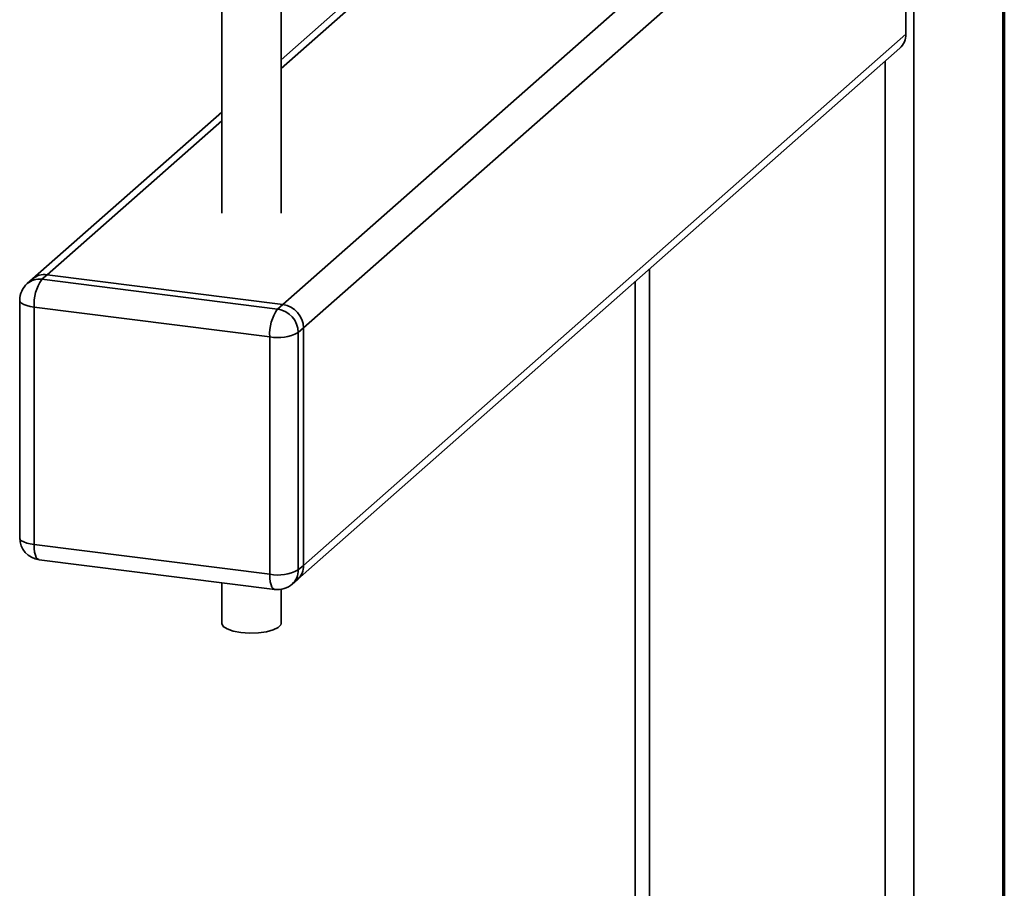
# Paper-space layout 'Blatt1' of a CAD drawing. Units: millimetres. Extents: x 0 to 5940, y 0 to 4200.
# Drawn here: x 5277 to 5388, y 1194 to 1292 of the extents above; entities that cross this region are included whole.
import ezdxf

# ---------------------------------------------------------------- set-up
doc = ezdxf.new("R2010")
doc.units = ezdxf.units.MM
doc.header["$LTSCALE"] = 10

psp = doc.layouts.new('Blatt1')

# ---------------------------------------------------------------- linework, layer by layer
at = {"color": 7, "linetype": 'Continuous', "lineweight": 35}
for p, q in [((5372.65, 1312.78), (5309.29, 1256.9)), ((5362.79, 1308.8), (5306.95, 1259.55)), ((5377.05, 1289.95), (5377.05, 1308.85)), ((5377.94, 1308.12), (5377.94, 1018.1)), ((5329.25, 1306.91), (5306.76, 1287.07)), ((5329.87, 1306.48), (5306.76, 1286.09)), ((5387.96, 1302.28), (5387.96, 1026.94)), ((5388.12, 1027.23), (5388.12, 1302.21)), ((5300.09, 1301.4), (5300.09, 1269.8)), ((5306.76, 1269.8), (5306.76, 1301.4)), ((5377.05, 1289.95), (5309.29, 1230.19)), ((5308.61, 1228.61), (5376.37, 1288.37)), ((5374.72, 1286.91), (5374.72, 1170.82)), ((5300.09, 1281.19), (5278.79, 1262.41)), ((5300.09, 1280.21), (5280.45, 1262.89)), ((5280.45, 1262.89), (5279.86, 1262.37)), ((5306.95, 1259.55), (5280.45, 1262.89)), ((5348.21, 1263.54), (5348.21, 1174.16)), ((5278.79, 1262.41), (5278.21, 1261.89)), ((5279.86, 1262.37), (5306.36, 1259.03)), ((5346.6, 1262.11), (5346.6, 1173.71)), ((5277.36, 1260.02), (5277.36, 1233.3)), ((5306.36, 1259.03), (5306.95, 1259.55)), ((5305.48, 1255.9), (5278.97, 1259.24)), ((5278.97, 1259.24), (5278.97, 1232.52)), ((5309.29, 1256.9), (5308.7, 1256.38)), ((5308.7, 1256.38), (5308.7, 1229.67)), ((5309.29, 1230.19), (5309.29, 1256.9)), ((5305.48, 1229.18), (5305.48, 1255.9)), ((5278.97, 1232.52), (5305.48, 1229.18)), ((5279.55, 1230.82), (5306.05, 1227.48)), ((5308.7, 1229.67), (5309.29, 1230.19)), ((5308.02, 1228.09), (5308.61, 1228.61)), ((5300.09, 1228.23), (5300.09, 1223.66)), ((5306.76, 1223.66), (5306.76, 1227.49))]:
    psp.add_line(p, q, dxfattribs=at)
at = {"color": 7, "linetype": 'Continuous', "lineweight": 35, "flags": 128}
for points in [[(5277.36, 1260.02), (5277.36, 1259.99), (5277.42, 1259.83), (5277.58, 1259.67), (5277.82, 1259.53), (5278.15, 1259.41), (5278.54, 1259.31), (5278.97, 1259.24)], [(5277.36, 1233.3), (5277.36, 1233.28), (5277.42, 1233.11), (5277.58, 1232.96), (5277.82, 1232.82), (5278.15, 1232.7), (5278.54, 1232.6), (5278.97, 1232.52)], [(5279.55, 1230.82), (5279.52, 1230.83), (5279.37, 1230.91), (5279.23, 1231.09), (5279.12, 1231.35), (5279.04, 1231.68), (5278.99, 1232.08), (5278.97, 1232.52)], [(5306.05, 1227.48), (5306.02, 1227.49), (5305.87, 1227.57), (5305.74, 1227.75), (5305.63, 1228.01), (5305.55, 1228.34), (5305.5, 1228.74), (5305.48, 1229.18)], [(5302.24, 1222.62), (5301.38, 1222.79), (5300.69, 1223.03), (5300.25, 1223.32), (5300.09, 1223.65), (5300.09, 1223.66)], [(5306.76, 1223.66), (5306.72, 1223.51), (5306.44, 1223.19), (5305.89, 1222.92), (5305.13, 1222.71), (5304.21, 1222.58), (5303.22, 1222.56), (5302.24, 1222.62)]]:
    psp.add_lwpolyline(points, dxfattribs=at)
at = {"color": 7, "linetype": 'Continuous', "lineweight": 35}
for centre, radius, start, end in [((5374.97, 1289.92), 2.08, 312.158, 0.9777), ((5280.15, 1260.83), 2.08, 81.8416, 130.6612), ((5279.86, 1260.02), 2.5, 131.4096, 180), ((5279.56, 1260.31), 2.08, 81.8416, 130.6612), ((5283.89, 1259.54), 4.92, 144.9309, 183.5931), ((5306.56, 1256.85), 2.73, 1.0587, 81.7605), ((5310.39, 1256.21), 4.92, 144.9309, 183.5931), ((5305.97, 1256.33), 2.73, 1.0587, 81.7605), ((5306.4, 1260.73), 4.92, 259.2261, 297.8883), ((5279.86, 1233.3), 2.5, 180, 262.8192), ((5306.4, 1234.02), 4.92, 259.2261, 297.8883), ((5306.62, 1229.63), 2.08, 312.158, 0.9777), ((5307.21, 1230.15), 2.08, 312.158, 0.9777), ((5306.36, 1229.96), 2.5, 262.8192, 311.4096)]:
    psp.add_arc(centre, radius, start, end, dxfattribs=at)

doc.saveas('drawing.dxf')
